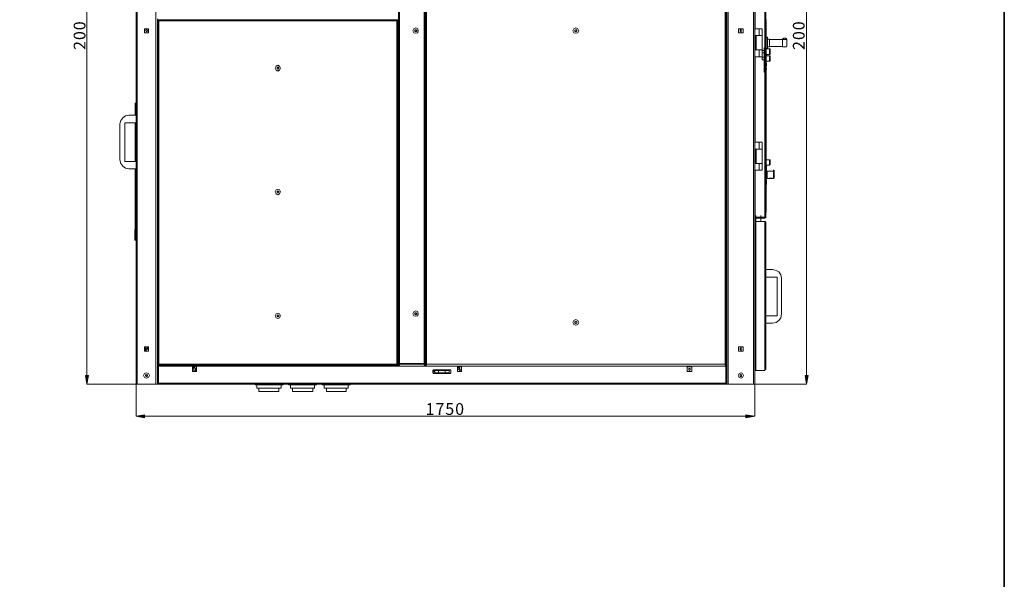
# Model space of a CAD drawing. Units: inches. Extents: x 2 to 295, y 2 to 208.
# Drawn here: x 210 to 295, y 105 to 153 of the extents above; entities that cross this region are included whole.
import ezdxf

# ---------------------------------------------------------------- set-up
doc = ezdxf.new("R2010")
doc.units = ezdxf.units.IN
doc.header["$MEASUREMENT"] = 0
doc.layers.add('OLCU', color=7, linetype='Continuous')

msp = doc.modelspace()

# ---------------------------------------------------------------- hatches: boundary and pattern name
at = {"layer": 'OLCU', "true_color": 0xff0000}
for points in [[(216.106, 122.509), (216.36, 122.509), (216.233, 121.747)], [(277.913, 122.509), (278.167, 122.509), (278.04, 121.747)], [(221.186, 119.122), (221.186, 118.868), (220.466, 118.995)], [(272.833, 118.868), (272.833, 119.122), (273.595, 118.995)]]:
    msp.add_hatch(color=1, dxfattribs=at).paths.add_polyline_path(points)

# ---------------------------------------------------------------- linework, layer by layer
at = {"color": 7, "lineweight": 35, "true_color": 0xffffff}
msp.add_lwpolyline([(295.02, 1.99), (1.98, 1.99), (1.98, 208.012), (295.02, 208.012), (295.02, 1.99)], dxfattribs=at)
at = {"layer": 'OLCU', "color": 7, "lineweight": 18, "true_color": 0xffffff}
for points in [[(220.466, 182.495), (220.466, 121.747)], [(220.551, 182.495), (220.551, 121.747)], [(222.16, 182.495), (222.16, 121.747)], [(271.309, 182.495), (271.309, 121.747)], [(273.468, 182.495), (273.468, 121.747)], [(273.595, 181.098), (273.595, 121.747)], [(242.988, 123.525), (242.988, 180.675)], [(243.073, 123.525), (243.073, 180.675)], [(245.189, 123.525), (245.189, 180.675)], [(245.274, 123.525), (245.274, 180.675)], [(245.316, 123.398), (245.316, 180.675)], [(245.401, 123.483), (245.401, 180.675)], [(271.055, 123.483), (271.055, 180.675)], [(271.139, 123.398), (271.139, 180.675)], [(271.182, 180.802), (271.182, 123.398)], [(274.526, 165.985), (274.526, 150.533)], [(273.637, 159.551), (273.637, 152.269)], [(222.287, 153.116), (222.287, 123.398)], [(274.568, 152.904), (274.568, 153.073)], [(221.525, 152.269), (221.186, 152.269)], [(221.186, 152.269), (221.186, 151.93)], [(221.525, 151.93), (221.525, 152.269)], [(222.329, 152.396), (222.287, 152.396)], [(222.414, 153.031), (222.329, 153.031)], [(222.329, 152.946), (222.329, 153.031)], [(222.329, 152.946), (222.329, 123.483)], [(222.329, 152.946), (222.414, 152.946)], [(222.414, 152.946), (222.329, 152.946)], [(242.861, 153.031), (222.414, 153.031)], [(222.414, 152.946), (222.414, 153.031)], [(222.414, 152.946), (222.414, 123.483)], [(242.861, 152.946), (222.414, 152.946)], [(242.861, 153.031), (242.861, 152.946)], [(242.945, 153.031), (242.861, 153.031)], [(242.861, 123.483), (242.861, 152.946)], [(242.861, 152.946), (242.945, 152.946)], [(242.945, 152.946), (242.861, 152.946)], [(242.945, 153.031), (242.945, 152.946)], [(242.945, 123.483), (242.945, 152.946)], [(242.988, 152.396), (242.945, 152.396)], [(244.681, 152.1), (244.639, 152.269), (244.469, 152.354), (244.3, 152.269), (244.216, 152.1), (244.3, 151.93), (244.469, 151.888), (244.639, 151.93), (244.681, 152.1)], [(258.482, 152.1), (258.397, 152.269), (258.228, 152.354), (258.058, 152.269), (257.974, 152.1), (258.058, 151.93), (258.228, 151.888), (258.397, 151.93), (258.482, 152.1)], [(272.198, 151.93), (272.198, 152.269)], [(272.198, 152.269), (272.579, 152.269)], [(272.409, 152.269), (272.409, 151.93)], [(272.579, 152.269), (272.579, 151.93)], [(273.976, 152.269), (273.595, 152.269)], [(273.976, 151.677), (273.976, 152.269)], [(274.23, 152.269), (273.976, 152.269)], [(274.23, 151.677), (274.23, 152.269)], [(274.568, 152.904), (274.526, 152.904)], [(274.568, 152.862), (274.526, 152.862)], [(274.568, 152.269), (274.526, 152.269)], [(274.568, 152.862), (274.568, 152.269)], [(274.568, 152.1), (274.568, 152.269)], [(221.186, 151.93), (221.525, 151.93)], [(221.44, 152.1), (221.398, 152.184), (221.313, 152.184), (221.271, 152.1), (221.313, 152.058), (221.355, 152.015), (221.398, 152.058), (221.44, 152.1)], [(244.385, 152.142), (244.469, 152.184)], [(244.427, 152.184), (244.385, 152.142), (244.385, 152.1)], [(244.385, 152.058), (244.385, 152.142)], [(244.385, 152.1), (244.385, 152.058), (244.427, 152.058)], [(244.469, 152.015), (244.385, 152.058)], [(244.512, 152.184), (244.427, 152.184)], [(244.427, 152.058), (244.469, 152.015), (244.512, 152.058)], [(244.469, 152.184), (244.554, 152.142)], [(244.554, 152.058), (244.469, 152.015)], [(244.554, 152.1), (244.512, 152.142), (244.512, 152.184)], [(244.512, 152.058), (244.512, 152.058), (244.554, 152.1)], [(244.554, 152.142), (244.554, 152.058)], [(258.143, 152.142), (258.228, 152.184)], [(258.185, 152.184), (258.143, 152.142), (258.143, 152.1)], [(258.143, 152.058), (258.143, 152.142)], [(258.143, 152.1), (258.143, 152.058), (258.185, 152.058)], [(258.228, 152.015), (258.143, 152.058)], [(258.27, 152.184), (258.185, 152.184)], [(258.185, 152.058), (258.228, 152.015), (258.27, 152.058)], [(258.228, 152.184), (258.312, 152.142)], [(258.312, 152.058), (258.228, 152.015)], [(258.312, 152.1), (258.312, 152.142), (258.27, 152.184)], [(258.27, 152.058), (258.312, 152.058), (258.312, 152.1)], [(258.312, 152.142), (258.312, 152.058)], [(272.579, 151.93), (272.198, 151.93)], [(272.409, 152.184), (272.325, 152.184), (272.325, 152.058), (272.409, 152.015)], [(273.976, 151.677), (273.595, 151.677)], [(273.637, 151.677), (273.637, 150.449)], [(273.722, 151.677), (273.722, 150.449)], [(273.976, 151.677), (274.23, 151.677)], [(274.23, 151.677), (274.23, 150.449)], [(274.568, 152.1), (274.526, 152.1)], [(274.568, 151.422), (274.526, 151.422)], [(274.568, 152.1), (274.568, 151.422)], [(274.695, 151.55), (274.568, 151.55)], [(274.568, 150.533), (274.568, 151.422)], [(274.695, 150.575), (274.695, 151.55)], [(274.865, 151.38), (274.695, 151.38)], [(274.865, 150.703), (274.865, 151.38)], [(276.05, 151.465), (276.008, 151.422), (275.965, 151.38)], [(275.965, 151.253), (275.965, 151.38)], [(275.965, 151.338), (275.965, 151.38)], [(275.965, 151.38), (275.965, 151.38)], [(276.262, 151.465), (276.05, 151.465)], [(276.05, 151.465), (276.05, 151.338)], [(276.262, 151.465), (276.05, 151.465)], [(276.262, 151.338), (276.262, 151.465)], [(276.346, 151.38), (276.304, 151.422), (276.262, 151.465)], [(276.346, 151.38), (276.346, 151.38)], [(276.346, 151.38), (276.346, 151.253)], [(274.484, 150.618), (274.399, 150.618)], [(274.399, 150.364), (274.399, 150.618)], [(274.484, 150.364), (274.484, 150.618)], [(274.568, 150.533), (274.526, 150.533)], [(274.526, 150.322), (274.526, 150.533)], [(274.568, 150.575), (274.695, 150.575)], [(274.865, 150.533), (274.568, 150.533)], [(274.568, 150.533), (274.568, 150.364)], [(274.695, 150.703), (274.865, 150.703)], [(275.965, 151.338), (274.865, 151.338)], [(274.865, 150.745), (275.965, 150.745)], [(274.907, 150.533), (274.865, 150.533)], [(274.865, 150.068), (274.865, 150.533)], [(274.907, 150.533), (274.907, 150.068)], [(276.05, 151.338), (276.008, 151.338), (275.965, 151.253)], [(275.965, 151.253), (275.965, 151.338)], [(275.965, 151.253), (275.965, 150.788)], [(275.965, 150.788), (275.965, 150.745), (276.008, 150.703), (276.05, 150.703)], [(276.262, 151.338), (276.05, 151.338)], [(276.262, 150.703), (276.05, 150.703)], [(276.346, 151.253), (276.304, 151.338), (276.262, 151.338)], [(276.262, 150.703), (276.304, 150.703), (276.346, 150.788)], [(276.346, 151.253), (276.346, 150.788)], [(273.595, 150.449), (273.976, 150.449)], [(273.595, 149.856), (273.976, 149.856)], [(273.637, 149.856), (273.637, 142.533)], [(273.976, 150.449), (274.23, 150.449)], [(273.976, 150.449), (273.976, 149.856)], [(273.976, 149.856), (274.23, 149.856)], [(274.23, 149.856), (274.23, 150.449)], [(274.23, 150.407), (274.23, 150.364)], [(274.399, 150.407), (274.23, 150.407)], [(274.23, 150.407), (274.23, 150.322)], [(274.23, 150.322), (274.23, 150.364)], [(274.23, 150.237), (274.23, 150.322)], [(274.23, 150.322), (274.23, 150.194)], [(274.23, 150.237), (274.23, 150.194)], [(274.23, 150.194), (274.399, 150.194)], [(274.399, 149.813), (274.23, 149.813)], [(274.23, 149.813), (274.23, 149.771)], [(274.23, 149.813), (274.23, 149.602)], [(274.23, 149.645), (274.23, 149.771)], [(274.399, 149.729), (274.399, 150.364)], [(274.484, 150.364), (274.399, 150.364)], [(274.484, 149.729), (274.399, 149.729)], [(274.399, 148.544), (274.399, 149.729)], [(274.526, 150.407), (274.484, 150.407)], [(274.484, 149.729), (274.484, 150.364)], [(274.484, 150.194), (274.526, 150.194)], [(274.526, 149.813), (274.484, 149.813)], [(274.484, 148.544), (274.484, 149.729)], [(274.526, 150.068), (274.526, 150.322)], [(274.526, 150.068), (274.568, 150.068)], [(274.526, 150.068), (274.526, 149.941)], [(274.568, 149.941), (274.526, 149.941)], [(274.526, 149.475), (274.526, 149.941)], [(274.568, 150.364), (274.568, 150.068)], [(274.568, 150.068), (274.865, 150.068)], [(274.568, 150.068), (274.568, 149.941)], [(274.611, 150.026), (274.568, 150.026)], [(274.611, 149.983), (274.568, 149.983)], [(274.865, 149.941), (274.568, 149.941)], [(274.568, 149.941), (274.568, 149.475)], [(274.611, 150.068), (274.611, 150.026)], [(274.611, 150.026), (274.611, 149.983)], [(274.865, 150.068), (274.907, 150.068)], [(274.907, 149.941), (274.865, 149.941)], [(274.865, 149.475), (274.865, 149.941)], [(274.907, 149.941), (274.907, 149.475)], [(232.87, 148.883), (232.785, 149.052), (232.616, 149.136), (232.489, 149.052), (232.404, 148.883), (232.489, 148.713), (232.616, 148.628), (232.785, 148.713), (232.87, 148.883)], [(232.574, 148.925), (232.616, 148.967)], [(232.616, 148.967), (232.574, 148.925), (232.574, 148.883)], [(232.574, 148.84), (232.574, 148.925)], [(232.574, 148.883), (232.574, 148.84), (232.616, 148.798)], [(232.616, 148.798), (232.574, 148.84)], [(232.616, 148.967), (232.701, 148.925)], [(232.658, 148.967), (232.616, 148.967)], [(232.701, 148.84), (232.616, 148.798)], [(232.701, 148.883), (232.701, 148.925), (232.658, 148.967)], [(232.658, 148.798), (232.701, 148.84), (232.701, 148.883)], [(232.701, 148.925), (232.701, 148.84)], [(274.23, 149.645), (274.23, 149.602)], [(274.23, 149.602), (274.399, 149.602)], [(274.484, 149.602), (274.526, 149.602)], [(274.526, 149.475), (274.568, 149.475)], [(274.526, 149.475), (274.526, 136.098)], [(274.568, 149.433), (274.526, 149.433)], [(274.568, 149.264), (274.526, 149.264)], [(274.568, 149.475), (274.865, 149.475)], [(274.568, 149.475), (274.568, 149.433)], [(274.568, 149.433), (274.568, 149.264)], [(274.611, 149.306), (274.568, 149.306)], [(274.568, 148.671), (274.568, 149.264)], [(274.611, 149.264), (274.568, 149.264)], [(274.611, 149.179), (274.568, 149.179)], [(274.611, 149.052), (274.568, 149.052)], [(274.611, 148.883), (274.568, 148.883)], [(274.611, 148.883), (274.568, 148.883)], [(274.611, 149.306), (274.611, 149.264)], [(274.611, 149.264), (274.611, 149.179)], [(274.611, 149.179), (274.611, 149.052)], [(274.611, 148.798), (274.611, 148.883)], [(274.865, 149.475), (274.907, 149.475)], [(232.616, 148.798), (232.658, 148.798)], [(274.399, 148.544), (274.484, 148.544)], [(274.568, 148.671), (274.526, 148.671)], [(274.568, 148.628), (274.526, 148.628)], [(274.568, 148.459), (274.526, 148.459)], [(274.568, 147.994), (274.526, 147.994)], [(274.611, 148.798), (274.568, 148.798)], [(274.611, 148.798), (274.568, 148.798)], [(274.568, 148.671), (274.568, 148.628)], [(274.568, 148.628), (274.568, 148.459)], [(274.568, 147.994), (274.568, 148.459)], [(274.568, 147.994), (274.568, 147.189)], [(274.568, 147.189), (274.526, 147.189)], [(274.568, 147.189), (274.568, 145.665)], [(220.466, 145.877), (220.382, 145.877)], [(220.382, 145.877), (220.382, 145.665)], [(220.466, 145.665), (220.382, 145.665)], [(220.382, 145.665), (220.382, 144.861)], [(274.568, 145.665), (274.526, 145.665)], [(274.568, 145.665), (274.568, 144.48)], [(219.832, 144.861), (219.535, 144.776), (219.323, 144.607), (219.154, 144.395), (219.069, 144.099)], [(220.466, 144.861), (219.832, 144.861)], [(219.069, 144.099), (219.069, 141.008)], [(219.493, 144.183), (220.466, 144.183)], [(219.493, 140.882), (219.493, 144.183)], [(220.382, 144.183), (220.382, 140.882)], [(274.568, 144.48), (274.526, 144.48)], [(274.568, 143.379), (274.568, 144.48)], [(274.526, 143.379), (274.568, 143.379)], [(274.568, 143.379), (274.568, 140.882)], [(273.976, 142.533), (273.595, 142.533)], [(273.976, 141.94), (273.976, 142.533)], [(274.23, 142.533), (273.976, 142.533)], [(274.23, 141.94), (274.23, 142.533)], [(273.976, 141.94), (273.595, 141.94)], [(273.637, 141.94), (273.637, 140.712)], [(273.722, 141.94), (273.722, 140.712)], [(273.976, 141.94), (274.23, 141.94)], [(274.23, 141.94), (274.23, 140.712)], [(219.069, 141.008), (219.154, 140.712), (219.323, 140.458), (219.535, 140.288), (219.832, 140.246)], [(220.466, 140.882), (219.493, 140.882)], [(273.595, 140.712), (273.976, 140.712)], [(273.976, 140.712), (274.23, 140.712)], [(273.976, 140.712), (273.976, 140.12)], [(274.23, 140.12), (274.23, 140.712)], [(274.568, 140.882), (274.526, 140.882)], [(274.568, 140.712), (274.526, 140.712)], [(274.568, 140.627), (274.526, 140.627)], [(274.865, 141.008), (274.568, 141.008)], [(274.568, 140.882), (274.568, 140.712)], [(274.568, 140.627), (274.568, 140.712)], [(274.568, 140.627), (274.568, 139.315)], [(274.568, 140.543), (274.865, 140.543)], [(274.611, 140.501), (274.568, 140.501)], [(274.611, 140.458), (274.568, 140.458)], [(274.611, 140.373), (274.568, 140.373)], [(274.611, 140.501), (274.611, 140.458)], [(274.611, 140.458), (274.611, 140.373)], [(274.611, 140.373), (274.611, 140.331)], [(274.907, 141.008), (274.865, 141.008)], [(274.865, 140.543), (274.865, 141.008)], [(274.865, 140.543), (274.907, 140.585)], [(274.907, 141.008), (274.907, 140.585)], [(219.832, 140.246), (220.466, 140.246)], [(220.382, 140.246), (220.382, 137.749)], [(273.595, 140.12), (273.976, 140.12)], [(273.637, 140.12), (273.637, 136.098)], [(273.976, 140.12), (274.23, 140.12)], [(274.611, 140.331), (274.568, 140.331)], [(274.611, 140.331), (274.568, 140.331)], [(274.611, 140.288), (274.568, 140.288)], [(274.611, 140.204), (274.568, 140.204)], [(274.611, 140.162), (274.568, 140.162)], [(274.611, 140.12), (274.568, 140.12)], [(274.611, 140.12), (274.568, 140.12)], [(274.611, 140.035), (274.568, 140.035)], [(274.611, 139.992), (274.568, 139.992)], [(274.611, 139.95), (274.568, 139.95)], [(274.568, 139.569), (274.611, 139.569)], [(274.611, 140.331), (274.611, 140.288)], [(274.611, 140.204), (274.611, 140.246), (274.611, 140.288)], [(274.611, 140.162), (274.611, 140.204)], [(274.611, 140.12), (274.611, 140.162)], [(274.653, 140.035), (274.611, 140.035)], [(274.611, 139.4), (274.611, 140.035)], [(274.865, 140.035), (274.653, 140.035)], [(274.653, 140.035), (274.653, 139.4)], [(275.076, 140.035), (274.865, 140.035)], [(275.204, 140.035), (275.076, 140.035)], [(275.204, 140.035), (275.204, 140.162)], [(275.204, 139.992), (275.204, 140.12)], [(275.204, 139.4), (275.204, 140.035)], [(275.204, 140.035), (275.204, 139.4)], [(275.246, 139.992), (275.204, 139.992)], [(275.204, 139.992), (275.204, 139.823)], [(275.204, 139.823), (275.204, 139.442)], [(275.204, 139.442), (275.204, 139.569)], [(275.204, 139.4), (275.204, 139.527)], [(275.246, 139.992), (275.246, 140.12)], [(275.246, 139.823), (275.246, 139.992)], [(275.246, 139.992), (275.246, 139.823)], [(275.246, 139.442), (275.246, 139.823)], [(275.246, 139.823), (275.246, 139.442)], [(275.246, 139.442), (275.246, 139.569)], [(274.526, 139.315), (274.568, 139.315)], [(274.568, 139.23), (274.526, 139.23)], [(274.568, 139.061), (274.526, 139.061)], [(274.568, 139.442), (274.611, 139.442)], [(274.568, 139.4), (274.611, 139.4)], [(274.568, 139.23), (274.568, 139.315)], [(274.611, 139.273), (274.568, 139.273)], [(274.611, 139.273), (274.568, 139.273)], [(274.568, 139.23), (274.568, 139.061)], [(274.611, 139.188), (274.568, 139.188)], [(274.611, 139.188), (274.568, 139.188)], [(274.611, 139.188), (274.568, 139.188)], [(274.611, 139.146), (274.568, 139.146)], [(274.611, 139.103), (274.568, 139.103)], [(274.568, 139.061), (274.568, 137.368)], [(274.611, 139.019), (274.568, 139.019)], [(274.611, 138.892), (274.568, 138.892)], [(274.611, 139.4), (274.653, 139.4)], [(274.611, 139.188), (274.611, 139.315)], [(274.611, 139.188), (274.611, 139.273)], [(274.611, 139.188), (274.611, 139.103)], [(274.611, 139.103), (274.611, 139.019)], [(274.611, 139.019), (274.611, 138.892)], [(274.653, 139.4), (274.865, 139.4)], [(275.076, 139.4), (274.823, 139.4), (274.865, 139.4), (274.865, 139.442), (275.076, 139.442), (275.076, 139.4)], [(274.823, 139.4), (275.076, 139.4)], [(275.076, 139.4), (275.204, 139.4)], [(275.204, 139.442), (275.246, 139.442)], [(232.87, 138.257), (232.785, 138.426), (232.616, 138.469), (232.489, 138.426), (232.404, 138.257), (232.489, 138.088), (232.616, 138.003), (232.785, 138.088), (232.87, 138.257)], [(232.574, 138.299), (232.616, 138.341)], [(232.574, 138.214), (232.574, 138.299)], [(232.616, 138.299), (232.574, 138.299), (232.574, 138.257)], [(232.574, 138.257), (232.574, 138.214), (232.616, 138.172)], [(232.616, 138.172), (232.574, 138.214)], [(232.616, 138.341), (232.701, 138.299)], [(232.658, 138.299), (232.616, 138.341), (232.616, 138.299)], [(232.701, 138.214), (232.616, 138.172)], [(232.616, 138.172), (232.658, 138.172)], [(232.701, 138.257), (232.701, 138.299), (232.658, 138.299)], [(232.658, 138.172), (232.701, 138.214), (232.701, 138.257)], [(232.701, 138.299), (232.701, 138.214)], [(220.466, 137.749), (220.382, 137.749)], [(220.382, 137.749), (220.382, 137.579)], [(220.466, 137.579), (220.382, 137.579)], [(220.382, 137.579), (220.382, 134.108)], [(274.568, 137.368), (274.526, 137.368)], [(274.568, 136.521), (274.568, 137.368)], [(273.637, 136.945), (273.595, 136.945)], [(273.637, 136.902), (273.595, 136.902)], [(273.637, 136.86), (273.595, 136.86)], [(273.637, 136.902), (273.637, 136.945)], [(273.637, 135.971), (273.637, 136.86)], [(273.637, 136.352), (273.637, 136.479)], [(273.637, 136.352), (273.637, 136.479)], [(273.637, 136.267), (273.637, 136.394)], [(273.637, 136.225), (273.637, 136.352)], [(273.637, 136.098), (273.637, 136.225)], [(273.679, 136.098), (273.679, 136.225)], [(273.679, 136.098), (273.679, 136.225)], [(274.103, 136.098), (274.103, 136.225)], [(274.103, 136.098), (274.103, 136.225)], [(274.568, 136.521), (274.526, 136.521)], [(273.595, 135.971), (273.637, 135.971)], [(273.595, 135.717), (273.679, 135.717)], [(273.637, 136.098), (274.441, 136.098)], [(274.441, 136.098), (273.637, 136.098)], [(273.637, 136.098), (273.637, 136.013)], [(274.441, 136.013), (273.637, 136.013)], [(273.637, 135.971), (273.637, 135.717)], [(273.637, 135.802), (273.679, 135.802)], [(273.679, 135.717), (273.637, 135.717)], [(273.679, 135.717), (273.637, 135.717)], [(273.679, 136.013), (273.679, 135.717)], [(273.679, 135.717), (273.679, 136.013)], [(273.679, 135.717), (273.679, 135.844)], [(273.679, 135.717), (273.679, 129.578)], [(273.679, 135.717), (274.441, 135.717)], [(274.103, 135.717), (274.103, 136.013)], [(274.103, 136.013), (274.103, 135.717)], [(274.441, 136.013), (274.441, 136.098)], [(274.526, 136.098), (274.441, 136.098)], [(274.441, 136.013), (274.526, 136.055), (274.526, 136.098)], [(274.441, 136.098), (274.484, 136.098)], [(274.441, 135.717), (274.441, 135.632)], [(274.526, 135.632), (274.484, 135.717), (274.441, 135.717)], [(274.441, 135.632), (274.441, 135.675)], [(274.441, 135.632), (274.441, 123.017)], [(274.441, 135.632), (274.526, 135.632)], [(274.526, 135.632), (274.526, 123.017)], [(220.339, 135.039), (220.382, 135.039)], [(220.339, 134.87), (220.339, 135.039)], [(220.382, 134.87), (220.339, 134.87)], [(220.339, 134.87), (220.339, 134.277)], [(220.382, 134.87), (220.382, 134.277)], [(220.339, 134.277), (220.382, 134.277)], [(220.339, 134.108), (220.339, 134.277)], [(220.382, 134.108), (220.339, 134.108)], [(220.466, 134.108), (220.382, 134.108)], [(274.526, 131.61), (275.119, 131.61)], [(275.881, 130.848), (275.838, 131.144), (275.669, 131.399), (275.415, 131.525), (275.119, 131.61)], [(275.5, 130.933), (274.526, 130.933)], [(275.5, 127.631), (275.5, 130.933)], [(275.881, 130.848), (275.881, 127.758)], [(273.679, 129.578), (273.595, 129.578)], [(273.679, 129.578), (273.679, 129.705)], [(273.679, 128.986), (273.679, 129.578)], [(273.679, 128.986), (273.679, 129.578)], [(273.679, 129.578), (273.679, 128.986)], [(273.595, 128.986), (273.679, 128.986)], [(273.679, 128.986), (273.679, 129.113)], [(273.679, 128.986), (273.679, 122.932)], [(232.87, 127.631), (232.785, 127.801), (232.616, 127.843), (232.489, 127.801), (232.404, 127.631), (232.489, 127.462), (232.616, 127.377), (232.785, 127.462), (232.87, 127.631)], [(232.574, 127.673), (232.616, 127.716)], [(232.616, 127.716), (232.701, 127.673)], [(244.681, 127.801), (244.639, 127.969), (244.469, 128.054), (244.3, 127.969), (244.216, 127.801), (244.3, 127.631), (244.469, 127.588), (244.639, 127.631), (244.681, 127.801)], [(244.385, 127.843), (244.469, 127.885)], [(244.427, 127.885), (244.385, 127.843), (244.385, 127.801)], [(244.385, 127.758), (244.385, 127.843)], [(244.385, 127.801), (244.385, 127.758), (244.427, 127.758)], [(244.469, 127.716), (244.385, 127.758)], [(244.512, 127.885), (244.427, 127.885)], [(244.427, 127.758), (244.469, 127.716), (244.512, 127.758)], [(244.469, 127.885), (244.554, 127.843)], [(244.554, 127.758), (244.469, 127.716)], [(244.554, 127.801), (244.512, 127.843), (244.512, 127.885)], [(244.512, 127.758), (244.512, 127.758), (244.554, 127.801)], [(244.554, 127.843), (244.554, 127.758)], [(275.119, 126.996), (275.415, 127.039), (275.669, 127.208), (275.838, 127.462), (275.881, 127.758)], [(232.574, 127.588), (232.574, 127.673)], [(232.616, 127.673), (232.574, 127.673), (232.574, 127.631)], [(232.574, 127.631), (232.574, 127.588), (232.616, 127.546)], [(232.616, 127.546), (232.574, 127.588)], [(232.658, 127.673), (232.616, 127.673)], [(232.701, 127.588), (232.616, 127.546)], [(232.616, 127.546), (232.658, 127.546)], [(232.701, 127.631), (232.701, 127.673), (232.658, 127.673)], [(232.658, 127.546), (232.701, 127.588), (232.701, 127.631)], [(232.701, 127.673), (232.701, 127.588)], [(258.482, 127.039), (258.397, 127.208), (258.228, 127.292), (258.058, 127.208), (257.974, 127.039), (258.058, 126.869), (258.228, 126.827), (258.397, 126.869), (258.482, 127.039)], [(258.143, 127.081), (258.228, 127.123)], [(258.185, 127.123), (258.143, 127.081), (258.143, 127.039)], [(258.143, 126.996), (258.143, 127.081)], [(258.143, 127.039), (258.143, 126.996), (258.185, 126.996)], [(258.228, 126.954), (258.143, 126.996)], [(258.27, 127.123), (258.185, 127.123)], [(258.185, 126.996), (258.228, 126.954), (258.27, 126.996)], [(258.228, 127.123), (258.312, 127.081)], [(258.312, 126.996), (258.228, 126.954)], [(258.312, 127.039), (258.312, 127.081), (258.27, 127.123)], [(258.27, 126.996), (258.312, 126.996), (258.312, 127.039)], [(258.312, 127.081), (258.312, 126.996)], [(274.526, 127.631), (275.5, 127.631)], [(275.119, 126.996), (274.526, 126.996)], [(221.525, 124.964), (221.186, 124.964)], [(221.186, 124.964), (221.186, 124.583)], [(221.186, 124.964), (221.186, 124.668)], [(221.186, 124.879), (221.271, 124.879)], [(221.186, 124.668), (221.186, 124.794)], [(221.186, 124.668), (221.186, 124.583)], [(221.271, 124.668), (221.186, 124.668)], [(221.186, 124.583), (221.525, 124.583)], [(221.271, 124.879), (221.271, 124.668)], [(221.44, 124.837), (221.313, 124.837), (221.271, 124.794)], [(221.313, 124.794), (221.271, 124.794)], [(221.271, 124.668), (221.271, 124.583)], [(221.313, 124.794), (221.44, 124.794)], [(221.313, 124.752), (221.313, 124.794)], [(221.313, 124.794), (221.313, 124.583)], [(221.313, 124.668), (221.313, 124.71), (221.313, 124.752)], [(221.313, 124.752), (221.482, 124.752)], [(221.313, 124.752), (221.313, 124.752)], [(221.313, 124.583), (221.313, 124.668)], [(221.355, 124.837), (221.44, 124.837)], [(221.355, 124.794), (221.355, 124.837)], [(221.44, 124.794), (221.355, 124.794)], [(221.398, 124.752), (221.44, 124.794)], [(221.398, 124.752), (221.44, 124.794)], [(221.44, 124.837), (221.44, 124.964)], [(221.44, 124.794), (221.44, 124.922)], [(221.44, 124.794), (221.44, 124.922)], [(221.44, 124.794), (221.44, 124.922)], [(221.482, 124.794), (221.44, 124.794), (221.44, 124.837)], [(221.44, 124.794), (221.44, 124.837)], [(221.44, 124.837), (221.482, 124.837)], [(221.44, 124.794), (221.44, 124.794)], [(221.482, 124.794), (221.44, 124.794)], [(221.44, 124.794), (221.482, 124.794)], [(221.44, 124.794), (221.44, 124.794)], [(221.482, 124.794), (221.482, 124.922)], [(221.482, 124.837), (221.482, 124.794)], [(221.482, 124.752), (221.482, 124.794)], [(221.525, 124.668), (221.525, 124.71), (221.482, 124.71), (221.482, 124.752)], [(221.482, 124.752), (221.525, 124.752)], [(221.482, 124.583), (221.525, 124.668)], [(221.525, 124.583), (221.525, 124.964)], [(221.525, 124.752), (221.525, 124.879)], [(221.525, 124.668), (221.525, 124.752)], [(221.525, 124.583), (221.525, 124.668)], [(272.198, 124.583), (272.198, 124.964)], [(272.198, 124.964), (272.579, 124.964)], [(272.579, 124.583), (272.198, 124.583)], [(272.409, 124.837), (272.325, 124.837), (272.325, 124.71), (272.409, 124.668)], [(272.409, 124.583), (272.409, 124.964)], [(272.579, 124.964), (272.579, 124.583)], [(222.287, 124.117), (222.329, 124.117)], [(222.414, 123.483), (222.329, 123.483)], [(222.414, 123.483), (222.329, 123.483)], [(222.329, 123.398), (222.329, 123.483)], [(222.414, 123.398), (222.414, 123.483)], [(242.861, 123.483), (222.414, 123.483)], [(242.861, 123.483), (242.861, 123.398)], [(242.945, 123.483), (242.861, 123.483)], [(242.945, 123.483), (242.861, 123.483)], [(242.945, 124.117), (242.988, 124.117)], [(242.945, 123.483), (242.945, 123.398)], [(242.988, 124.117), (242.988, 123.44)], [(243.073, 123.525), (242.988, 123.525)], [(242.988, 123.398), (242.988, 123.525)], [(243.073, 123.483), (243.073, 123.609)], [(243.073, 123.483), (243.073, 123.609)], [(243.073, 123.525), (245.189, 123.525)], [(243.073, 123.483), (243.073, 123.525)], [(243.073, 123.398), (243.073, 123.525)], [(243.073, 123.483), (245.189, 123.483)], [(243.073, 123.483), (243.073, 123.398)], [(245.189, 123.525), (245.189, 123.483)], [(245.274, 123.525), (245.189, 123.525)], [(245.189, 123.398), (245.189, 123.483)], [(245.232, 123.398), (245.232, 123.525)], [(245.274, 124.117), (245.316, 124.117)], [(245.274, 123.44), (245.274, 124.117)], [(245.274, 123.398), (245.274, 123.525)], [(245.401, 123.483), (271.055, 123.483)], [(245.401, 123.398), (245.401, 123.483)], [(271.055, 123.398), (271.055, 123.483)], [(271.139, 124.117), (271.182, 124.117)], [(221.61, 122.509), (221.525, 122.678), (221.355, 122.721), (221.186, 122.678), (221.101, 122.509), (221.186, 122.339), (221.355, 122.255), (221.525, 122.339), (221.61, 122.509)], [(222.287, 123.398), (222.287, 123.355)], [(222.287, 123.398), (222.372, 123.398)], [(222.287, 123.355), (222.372, 123.355)], [(222.287, 123.355), (222.287, 123.313)], [(222.287, 121.832), (222.287, 123.313)], [(222.372, 123.313), (222.287, 123.313)], [(222.414, 123.398), (222.329, 123.398)], [(222.372, 123.398), (243.073, 123.398)], [(222.372, 123.398), (222.372, 123.313)], [(222.372, 123.313), (271.097, 123.313)], [(222.372, 121.832), (222.372, 123.313)], [(242.861, 123.398), (222.414, 123.398)], [(225.292, 122.847), (225.292, 123.228)], [(225.292, 123.228), (225.631, 123.228)], [(225.589, 122.847), (225.589, 123.017), (225.462, 123.144), (225.292, 123.186)], [(225.419, 122.847), (225.419, 122.975), (225.377, 123.059), (225.292, 123.144)], [(225.631, 122.847), (225.292, 122.847)], [(225.504, 122.847), (225.547, 123.017)], [(225.547, 123.017), (225.547, 123.102)], [(225.631, 123.228), (225.631, 122.847)], [(242.945, 123.398), (242.861, 123.398)], [(242.988, 123.44), (242.988, 123.398)], [(243.073, 123.398), (242.988, 123.398)], [(245.189, 123.398), (245.316, 123.398)], [(245.274, 123.398), (245.232, 123.398)], [(245.274, 123.398), (245.274, 123.44)], [(245.401, 123.398), (245.316, 123.398)], [(246.036, 122.975), (245.994, 122.975), (245.951, 122.89)], [(245.951, 122.89), (246.12, 122.89)], [(245.951, 122.763), (245.951, 122.89)], [(245.951, 122.805), (246.12, 122.805)], [(245.951, 122.763), (245.994, 122.678), (246.036, 122.678)], [(246.036, 122.975), (247.391, 122.975)], [(247.391, 122.678), (246.036, 122.678)], [(246.12, 122.721), (246.12, 122.932)], [(246.12, 122.932), (246.417, 122.932)], [(246.417, 122.721), (246.12, 122.721)], [(246.163, 122.721), (246.12, 122.721), (246.12, 122.678)], [(246.417, 122.932), (246.417, 122.721)], [(247.01, 122.932), (246.417, 122.932)], [(247.01, 122.721), (246.417, 122.721)], [(247.01, 122.721), (247.01, 122.932)], [(247.01, 122.932), (247.348, 122.932)], [(247.348, 122.721), (247.01, 122.721)], [(247.348, 122.678), (247.306, 122.721), (247.263, 122.721)], [(247.348, 122.932), (247.348, 122.721)], [(247.475, 122.89), (247.475, 122.975), (247.391, 122.975)], [(247.391, 122.678), (247.433, 122.678), (247.475, 122.721), (247.475, 122.763)], [(247.475, 122.89), (247.475, 122.763)], [(248.068, 122.847), (248.068, 123.228)], [(248.068, 123.228), (248.407, 123.228)], [(248.322, 122.847), (248.279, 123.017), (248.195, 123.144), (248.068, 123.186)], [(248.407, 122.847), (248.068, 122.847)], [(248.237, 123.102), (248.152, 123.059), (248.152, 123.017), (248.195, 122.975), (248.237, 122.932), (248.322, 122.975)], [(248.407, 123.228), (248.407, 122.847)], [(267.795, 122.847), (267.795, 123.228)], [(267.795, 123.228), (268.176, 123.228)], [(268.176, 122.847), (267.795, 122.847)], [(268.049, 123.017), (268.049, 123.102), (267.922, 123.102), (267.922, 122.975), (267.964, 122.932), (268.049, 122.975), (268.049, 123.017)], [(268.176, 123.228), (268.176, 122.847)], [(271.139, 123.398), (271.055, 123.398)], [(271.097, 123.313), (271.097, 123.398)], [(271.097, 123.355), (271.182, 123.355)], [(271.097, 123.313), (271.097, 121.832)], [(271.182, 123.313), (271.097, 123.313)], [(271.139, 123.398), (271.182, 123.398)], [(271.182, 123.355), (271.182, 123.398)], [(271.182, 123.355), (271.182, 123.313)], [(271.182, 123.313), (271.182, 121.832)], [(272.621, 122.509), (272.536, 122.678), (272.409, 122.721), (272.24, 122.678), (272.155, 122.509), (272.24, 122.339), (272.409, 122.255), (272.536, 122.339), (272.621, 122.509)], [(273.679, 122.932), (273.595, 122.932)], [(273.679, 122.932), (274.441, 122.932)], [(274.441, 123.017), (274.441, 122.932)], [(274.526, 123.017), (274.441, 123.017)], [(274.441, 122.932), (274.484, 122.975), (274.526, 123.017)], [(274.441, 123.017), (274.441, 123.017)], [(221.271, 122.551), (221.355, 122.594)], [(221.271, 122.466), (221.271, 122.551)], [(221.313, 122.551), (221.313, 122.551), (221.271, 122.509)], [(221.271, 122.509), (221.313, 122.466), (221.313, 122.424)], [(221.355, 122.424), (221.271, 122.466)], [(221.398, 122.551), (221.313, 122.551)], [(221.313, 122.424), (221.398, 122.424)], [(221.355, 122.594), (221.44, 122.551)], [(221.44, 122.466), (221.355, 122.424)], [(221.44, 122.509), (221.44, 122.551), (221.398, 122.551)], [(221.398, 122.424), (221.44, 122.466), (221.44, 122.509)], [(221.44, 122.551), (221.44, 122.466)], [(222.287, 121.832), (222.372, 121.832)], [(222.287, 121.832), (222.287, 121.789)], [(222.287, 121.789), (222.372, 121.789)], [(222.287, 121.789), (222.287, 121.747)], [(222.372, 121.832), (222.372, 121.747)], [(222.372, 121.832), (271.097, 121.832)], [(271.097, 121.747), (271.097, 121.832)], [(271.097, 121.832), (271.182, 121.832)], [(271.097, 121.789), (271.182, 121.789)], [(271.182, 121.832), (271.182, 121.789)], [(271.182, 121.747), (271.182, 121.789)], [(272.325, 122.551), (272.367, 122.594)], [(272.325, 122.424), (272.325, 122.551)], [(272.367, 122.551), (272.325, 122.509)], [(272.325, 122.509), (272.325, 122.466), (272.367, 122.424)], [(272.409, 122.424), (272.325, 122.424)], [(272.367, 122.594), (272.452, 122.551)], [(272.409, 122.551), (272.367, 122.551)], [(272.367, 122.424), (272.452, 122.424)], [(272.452, 122.509), (272.452, 122.551), (272.409, 122.551)], [(272.452, 122.466), (272.409, 122.424)], [(272.452, 122.551), (272.452, 122.466)], [(272.452, 122.424), (272.452, 122.509)], [(220.551, 121.747), (220.466, 121.747)], [(222.16, 121.747), (220.551, 121.747)], [(222.287, 121.747), (222.16, 121.747)], [(222.287, 121.747), (222.372, 121.747)], [(222.372, 121.747), (271.097, 121.747)], [(230.669, 121.747), (230.669, 121.704)], [(231.473, 121.704), (230.669, 121.704)], [(230.838, 121.704), (230.838, 121.408)], [(231.516, 121.408), (230.838, 121.408)], [(231.007, 121.408), (231.007, 121.112)], [(231.6, 121.112), (231.007, 121.112)], [(233.082, 121.704), (231.473, 121.704)], [(232.913, 121.408), (231.516, 121.408)], [(232.701, 121.112), (231.6, 121.112)], [(232.701, 121.112), (232.701, 121.408)], [(232.913, 121.408), (232.913, 121.704)], [(233.082, 121.704), (233.082, 121.747)], [(233.548, 121.747), (233.548, 121.704)], [(234.352, 121.704), (233.548, 121.704)], [(233.717, 121.704), (233.717, 121.408)], [(234.394, 121.408), (233.717, 121.408)], [(233.886, 121.408), (233.886, 121.112)], [(234.479, 121.112), (233.886, 121.112)], [(235.96, 121.704), (234.352, 121.704)], [(235.791, 121.408), (234.394, 121.408)], [(235.622, 121.112), (234.479, 121.112)], [(235.622, 121.112), (235.622, 121.408)], [(235.791, 121.408), (235.791, 121.704)], [(235.96, 121.704), (235.96, 121.747)], [(236.426, 121.747), (236.426, 121.704)], [(237.23, 121.704), (236.426, 121.704)], [(236.595, 121.704), (236.595, 121.408)], [(237.315, 121.408), (236.595, 121.408)], [(236.807, 121.408), (236.807, 121.112)], [(237.357, 121.112), (236.807, 121.112)], [(238.839, 121.704), (237.23, 121.704)], [(238.67, 121.408), (237.315, 121.408)], [(238.501, 121.112), (237.357, 121.112)], [(238.501, 121.112), (238.501, 121.408)], [(238.67, 121.408), (238.67, 121.704)], [(238.839, 121.704), (238.839, 121.747)], [(271.097, 121.747), (271.182, 121.747)], [(271.309, 121.747), (271.182, 121.747)], [(273.468, 121.747), (271.309, 121.747)], [(273.595, 121.747), (273.468, 121.747)]]:
    msp.add_lwpolyline(points, dxfattribs=at)
at = {"layer": 'OLCU', "color": 1, "lineweight": 18, "true_color": 0xff0000}
for points in [[(216.233, 122.509), (216.233, 181.733)], [(278.04, 122.509), (278.04, 181.733)], [(216.106, 122.509), (216.36, 122.509), (216.233, 121.747), (216.106, 122.509)], [(277.913, 122.509), (278.167, 122.509), (278.04, 121.747), (277.913, 122.509)], [(220.466, 121.747), (216.233, 121.747)], [(220.466, 121.747), (220.466, 118.995)], [(273.595, 121.747), (278.04, 121.747)], [(273.595, 121.747), (273.595, 118.995)], [(221.186, 119.122), (221.186, 118.868), (220.466, 118.995), (221.186, 119.122)], [(272.833, 118.995), (221.186, 118.995)], [(272.833, 118.868), (272.833, 119.122), (273.595, 118.995), (272.833, 118.868)]]:
    msp.add_lwpolyline(points, dxfattribs=at)
at = {"layer": 'OLCU', "color": 8, "lineweight": 18, "true_color": 0x808080}
for points in [[(245.316, 124.117), (245.316, 180.125)], [(271.139, 180.125), (271.139, 124.117)], [(274.441, 165.985), (274.441, 150.618)], [(222.287, 152.396), (222.287, 124.117)], [(242.988, 124.117), (242.988, 152.396)], [(274.441, 148.544), (274.441, 136.098)], [(273.679, 128.986), (273.679, 129.578)], [(221.44, 124.752), (221.44, 124.794)], [(222.287, 123.44), (222.329, 123.44)], [(242.945, 123.44), (242.988, 123.44)], [(245.274, 123.44), (245.316, 123.44)], [(271.139, 123.44), (271.182, 123.44)]]:
    msp.add_lwpolyline(points, dxfattribs=at)
at = {"layer": 'OLCU', "lineweight": 0}
for points in [[(216.106, 122.509), (216.36, 122.509), (216.233, 121.747)], [(277.913, 122.509), (278.167, 122.509), (278.04, 121.747)], [(221.186, 119.122), (221.186, 118.868), (220.466, 118.995)], [(272.833, 118.868), (272.833, 119.122), (273.595, 118.995)]]:
    msp.add_lwpolyline(points, dxfattribs=at)

# ---------------------------------------------------------------- texts
at = {"layer": 'OLCU', "color": 1, "true_color": 0xff0000, "char_height": 1.00742, "attachment_point": 7}
for s, insert, rotation in [('\\fHelvetica|b0|i0|c0|p34;\\W0.999457;0', (216.106, 152.142), 90.09665), ('\\fHelvetica|b0|i0|c0|p34;\\W0.999457;0', (277.87, 152.142), 90.09665), ('\\fHelvetica|b0|i0|c0|p34;\\W0.999457;0', (216.106, 151.295), 90.09665), ('\\fHelvetica|b0|i0|c0|p34;\\W0.999457;0', (277.87, 151.296), 90.09665), ('\\fHelvetica|b0|i0|c0|p34;\\W0.999457;2', (216.106, 150.449), 90.09665), ('\\fHelvetica|b0|i0|c0|p34;\\W0.999457;2', (277.87, 150.449), 90.09665), ('\\fHelvetica|b0|i0|c0|p34;\\W0.999458;1', (245.321, 119.116), 0.09665), ('\\fHelvetica|b0|i0|c0|p34;\\W0.999458;7', (246.168, 119.117), 0.09665), ('\\fHelvetica|b0|i0|c0|p34;\\W0.999458;5', (247.014, 119.116), 0.09665), ('\\fHelvetica|b0|i0|c0|p34;\\W0.999458;0', (247.861, 119.117), 0.09665)]:
    msp.add_mtext(s, dxfattribs=dict(at, insert=insert, rotation=rotation))

doc.saveas('drawing.dxf')
